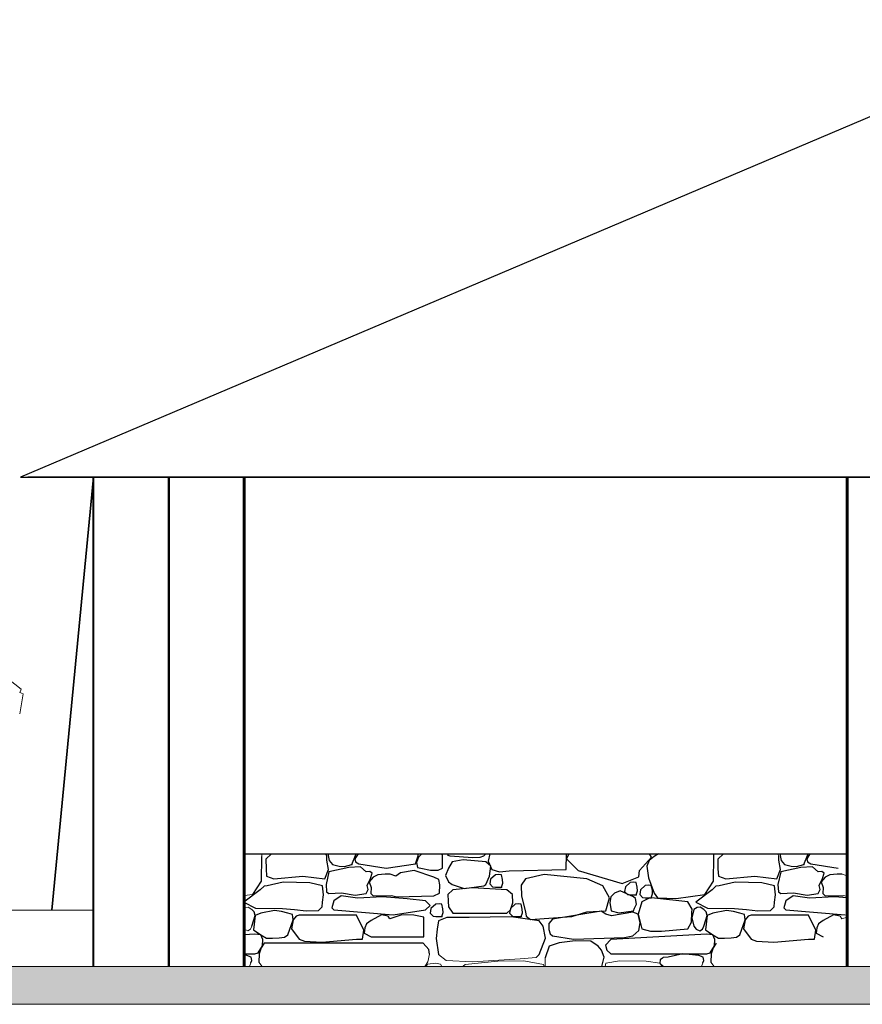
# Model space of a CAD drawing. Units: millimetres. Extents: x 3127 to 7562, y 933 to 3869.
# Drawn here: x 7226 to 7231, y 2707 to 2712 of the extents above; entities that cross this region are included whole.
import ezdxf

# ---------------------------------------------------------------- set-up
doc = ezdxf.new("R2010")
doc.units = ezdxf.units.MM
for name, color, linetype, lineweight in [('A MUROS', 22, 'Continuous', 60), ('A PISOS Y PELDAÑOS', 50, 'Continuous', 20), ('Dibujo 2D - General_Pluma_Nº__1', 7, 'Continuous', 13), ('E COLUMNAS_Pluma_Nº__1', 7, 'Continuous', 13), ('Estructura - Forjados_Pluma_Nº__2', 8, 'Continuous', 15), ('PUERTAS', 1, 'Continuous', 18), ('TECHOS', 164, 'Continuous', 9)]:
    doc.layers.add(name, color=color, linetype=linetype, lineweight=lineweight)
doc.layers.add('E COLUMNAS_Pluma_Nº__62', color=7, linetype='Continuous', lineweight=20, true_color=0xaaaaaa)
doc.layers.add('Interior - Mobiliario _Pluma_Nº__4', color=7, linetype='Continuous', lineweight=20, true_color=0x029e21)
doc.layers.add('HATCH', color=8, linetype='Continuous')

# ---------------------------------------------------------------- blocks, each defined once
blk = doc.blocks.new('C')
at = {"layer": 'TECHOS', "color": 32, "lineweight": 25}
for p, q in [((7231.9753, 2712.4633), (7226.2503, 2710.0332)), ((7226.2503, 2710.0332), (7230.1314, 2710.0332)), ((7230.1704, 2710.0332), (7226.2896, 2710.0332)), ((7230.1314, 2710.0332), (7235.7252, 2710.0332)), ((7235.7643, 2710.0332), (7230.1704, 2710.0332))]:
    blk.add_line(p, q, dxfattribs=at)
blk = doc.blocks.new('ARBL')
at = {"layer": 'Interior - Mobiliario _Pluma_Nº__4', "linetype": 'Continuous'}
for p, q in [((7221.718, 2709.3259), (7221.5917, 2709.4259)), ((7221.7069, 2709.3), (7221.718, 2709.3259)), ((7221.7065, 2709.1491), (7221.7318, 2709.2923)), ((7221.7318, 2709.2923), (7221.7079, 2709.3025))]:
    blk.add_line(p, q, dxfattribs=at)

msp = doc.modelspace()

# ---------------------------------------------------------------- hatches: boundary and pattern name
at = {"layer": 'Estructura - Forjados_Pluma_Nº__2', "linetype": 'Continuous'}
h = msp.add_hatch(dxfattribs=at)
h.set_pattern_fill('HORMIGÓN_ARMADO', color=256, scale=0.001, style=0, pattern_type=2)
h.set_pattern_definition([(0, (7216.45426, 2739.96524), (0, 0.623538), [0.06, -0.3]), (0, (7216.63426, 2740.277), (0, 0.623538), [0.06, -0.3]), (60, (7216.45426, 2739.96524), (-0.54, 0.311769), [0.06, -0.3]), (60, (7216.81426, 2739.96524), (-0.54, 0.311769), [0.06, -0.3]), (120, (7216.51426, 2739.96524), (0.54, 0.311769), [0.06, -0.3]), (120, (7216.87426, 2739.96524), (0.54, 0.311769), [0.06, -0.3]), (0, (7216.45426, 2740.02524), (0, 0.12), [0, -0.12, 0, -0.18]), (45, (7216.51426, 2740.02524), (-0.08485282, 0.08485282), [0, -0.09, 0, -0.15])])
h.paths.add_polyline_path([(7257.7344, 2707.4332), (7226.9335, 2707.4332), (7224.1835, 2707.4332), (7224.1835, 2707.2332), (7257.7344, 2707.2332)])
at = {"layer": 'TECHOS', "ltscale": 0.6, "true_color": 0xd1af6b}
h = msp.add_hatch(dxfattribs=at)
h.set_pattern_fill('ANSI31', color=43, scale=0.075, angle=44.927067, style=0)
edge = h.paths.add_edge_path(flags=17)
edge.add_line((7226.2503, 2710.0332), (7230.1314, 2710.0332))
edge = h.paths.add_edge_path()
edge.add_line((7230.1704, 2710.0332), (7226.2896, 2710.0332))
edge = h.paths.add_edge_path()
edge.add_line((7231.9753, 2712.4633), (7226.2503, 2710.0332))
edge = h.paths.add_edge_path()
edge.add_line((7230.1314, 2710.0332), (7235.7252, 2710.0332))
edge = h.paths.add_edge_path()
edge.add_line((7235.7643, 2710.0332), (7230.1704, 2710.0332))
edge = h.paths.add_edge_path()
edge.add_line((7231.9753, 2712.4633), (7241.4502, 2712.4633))
edge = h.paths.add_edge_path()
edge.add_line((7235.7252, 2710.0332), (7256.7027, 2710.0332))
edge = h.paths.add_edge_path()
edge.add_line((7252.4117, 2712.4635), (7241.4506, 2712.4635))
edge = h.paths.add_edge_path()
edge.add_line((7256.7027, 2710.0332), (7252.4117, 2712.4635))
edge = h.paths.add_edge_path()
edge.add_line((7256.6623, 2710.0332), (7235.7643, 2710.0332))

# ---------------------------------------------------------------- linework, layer by layer
at = {"layer": 'A MUROS', "lineweight": 35}
msp.add_line((7226.4183, 2707.7332), (7226.6395, 2710.0332), dxfattribs=at)
at = {"layer": 'A MUROS', "lineweight": 40}
msp.add_line((7226.6395, 2707.4332), (7226.6395, 2710.0332), dxfattribs=at)
at = {"layer": 'A MUROS', "lineweight": 50}
msp.add_line((7227.0395, 2707.4332), (7227.0395, 2710.0332), dxfattribs=at)
at = {"layer": 'A MUROS'}
msp.add_line((7230.6407, 2707.4332), (7230.6407, 2710.0332), dxfattribs=at)
msp.add_lwpolyline([(7227.4394, 2710.0332), (7227.4394, 2707.4332)], dxfattribs=at)
at = {"layer": 'A PISOS Y PELDAÑOS', "linetype": 'Continuous'}
msp.add_lwpolyline([(7226.6395, 2707.4332), (7224.1835, 2707.4332), (7224.1835, 2707.7332), (7225.9335, 2707.7332), (7226.6395, 2707.7332)], dxfattribs=at)
at = {"layer": 'Dibujo 2D - General_Pluma_Nº__1', "linetype": 'Continuous', "flags": 128}
for points in [[(7226.6395, 2707.4332), (7257.7704, 2707.4332)], [(7224.1835, 2707.2332), (7257.7704, 2707.2332)], [(7232.3814, 2707.2332), (7226.9314, 2707.2332)]]:
    msp.add_lwpolyline(points, dxfattribs=at)
at = {"layer": 'E COLUMNAS_Pluma_Nº__1', "linetype": 'Continuous'}
msp.add_line((7227.4394, 2710.0332), (7227.4394, 2708.0332), dxfattribs=at)
at = {"layer": 'E COLUMNAS_Pluma_Nº__62', "linetype": 'Continuous'}
for p, q in [((7227.5328, 2708.018), (7227.532, 2708.0332)), ((7227.5845, 2708.0332), (7227.5538, 2708.0036)), ((7230.277, 2708.0203), (7230.2717, 2708.0332)), ((7230.6407, 2707.9155), (7230.6136, 2707.9252)), ((7227.4394, 2707.8107), (7227.4851, 2707.8172)), ((7230.6203, 2707.8118), (7230.6407, 2707.8062)), ((7227.4434, 2707.7468), (7227.4394, 2707.7442)), ((7227.4604, 2707.7492), (7227.4434, 2707.7468)), ((7227.48, 2707.7362), (7227.4604, 2707.7492)), ((7227.4917, 2707.7244), (7227.48, 2707.7362)), ((7230.6131, 2707.6864), (7230.604, 2707.7021)), ((7230.6407, 2707.6958), (7230.6131, 2707.6864)), ((7227.4394, 2707.6315), (7227.4582, 2707.6243)), ((7227.4582, 2707.6243), (7227.4729, 2707.6321)), ((7227.4729, 2707.6321), (7227.48, 2707.6477)), ((7227.517, 2707.4576), (7227.5338, 2707.4332)), ((7228.3987, 2707.4332), (7228.4147, 2707.4589)), ((7228.4147, 2707.4589), (7228.4232, 2707.4992)), ((7228.4703, 2707.4972), (7228.5117, 2707.4653)), ((7228.5117, 2707.4653), (7228.6507, 2707.4584)), ((7228.7852, 2707.4629), (7228.612, 2707.4451)), ((7228.6507, 2707.4584), (7228.9047, 2707.4742)), ((7228.9232, 2707.4649), (7228.7852, 2707.4629)), ((7228.9047, 2707.4742), (7228.9885, 2707.4822)), ((7229.0278, 2707.4451), (7228.9232, 2707.4649)), ((7228.9885, 2707.4822), (7229.0054, 2707.4972)), ((7229.0378, 2707.48), (7229.0373, 2707.4332)), ((7229.4322, 2707.464), (7229.3598, 2707.4517)), ((7229.5733, 2707.4626), (7229.4322, 2707.464)), ((7229.645, 2707.4517), (7229.5733, 2707.4626)), ((7229.917, 2707.4576), (7229.9338, 2707.4332)), ((7227.466, 2707.4332), (7227.4679, 2707.4345)), ((7227.4679, 2707.4345), (7227.4741, 2707.4536)), ((7228.4131, 2707.4464), (7228.4042, 2707.4332)), ((7228.4563, 2707.4521), (7228.4131, 2707.4464)), ((7228.4819, 2707.4464), (7228.4563, 2707.4521)), ((7228.4881, 2707.4332), (7228.4819, 2707.4464)), ((7228.6024, 2707.4366), (7228.6017, 2707.4332)), ((7228.612, 2707.4451), (7228.6024, 2707.4366)), ((7229.0324, 2707.4332), (7229.0278, 2707.4451)), ((7229.3598, 2707.4517), (7229.3555, 2707.4332)), ((7229.6591, 2707.4332), (7229.645, 2707.4517)), ((7229.645, 2707.4517), (7229.6656, 2707.4332)), ((7229.866, 2707.4332), (7229.8679, 2707.4345)), ((7229.8679, 2707.4345), (7229.8741, 2707.4536))]:
    msp.add_line(p, q, dxfattribs=at)
at = {"layer": 'HATCH', "color": 43, "linetype": 'Continuous', "true_color": 0xd1af6b}
for p, q in [((7227.4394, 2708.0332), (7230.6407, 2708.0332)), ((7227.877, 2708.0203), (7227.8717, 2708.0332)), ((7227.8828, 2708.0332), (7227.8902, 2707.9979)), ((7228.01, 2707.9751), (7228.0343, 2708.0332)), ((7228.0432, 2708.0332), (7228.0265, 2708.0059)), ((7228.3626, 2708.0331), (7228.3623, 2708.0332)), ((7228.3626, 2708.0222), (7228.3626, 2708.0331)), ((7228.3826, 2708.0332), (7228.3764, 2708.0273)), ((7228.4912, 2708.0273), (7228.4875, 2708.0332)), ((7228.5182, 2708.0332), (7228.517, 2708.0264)), ((7228.7204, 2708.0307), (7228.7211, 2708.0332)), ((7228.7436, 2708.0332), (7228.7347, 2707.9928)), ((7229.1486, 2707.9494), (7229.1506, 2708.0332)), ((7229.1629, 2708.0332), (7229.151, 2708.0061)), ((7229.6024, 2708.0147), (7229.5902, 2708.0332)), ((7229.6384, 2708.0332), (7229.6166, 2708.018)), ((7229.9328, 2708.018), (7229.932, 2708.0332)), ((7229.9845, 2708.0332), (7229.9538, 2708.0036)), ((7230.2828, 2708.0332), (7230.2902, 2707.9979)), ((7230.41, 2707.9751), (7230.4343, 2708.0332)), ((7230.4432, 2708.0332), (7230.4265, 2708.0059)), ((7227.531, 2707.8868), (7227.5328, 2708.018)), ((7227.5538, 2708.0036), (7227.5547, 2707.9529)), ((7227.8785, 2707.9987), (7227.877, 2708.0203)), ((7227.8866, 2707.9491), (7227.8785, 2707.9987)), ((7227.8902, 2707.9979), (7227.9077, 2707.9751)), ((7228.0265, 2708.0059), (7228.0299, 2707.9901)), ((7228.0299, 2707.9901), (7228.0477, 2707.9798)), ((7228.0477, 2707.9798), (7228.192, 2707.9559)), ((7228.192, 2707.9559), (7228.348, 2707.9798)), ((7228.348, 2707.9798), (7228.3626, 2708.0222)), ((7228.3643, 2708.0157), (7228.3531, 2707.9864)), ((7228.3531, 2707.9864), (7228.3596, 2707.9596)), ((7228.3764, 2708.0273), (7228.3643, 2708.0157)), ((7228.4912, 2707.956), (7228.4912, 2708.0273)), ((7228.517, 2708.0264), (7228.5303, 2708.0215)), ((7228.544, 2707.9903), (7228.523, 2707.9558)), ((7228.5303, 2708.0215), (7228.6532, 2708.0124)), ((7228.6008, 2708.0006), (7228.544, 2707.9903)), ((7228.7222, 2707.9903), (7228.6008, 2708.0006)), ((7228.6532, 2708.0124), (7228.6926, 2708.014)), ((7228.6926, 2708.014), (7228.7105, 2708.0215)), ((7228.7105, 2708.0215), (7228.7204, 2708.0307)), ((7228.7491, 2707.9671), (7228.7222, 2707.9903)), ((7228.7347, 2707.9928), (7228.7546, 2707.9494)), ((7229.151, 2708.0061), (7229.212, 2707.9441)), ((7229.5387, 2707.9441), (7229.6024, 2708.0147)), ((7229.5899, 2707.9964), (7229.5775, 2707.9674)), ((7229.6166, 2708.018), (7229.5899, 2707.9964)), ((7229.931, 2707.8868), (7229.9328, 2708.018)), ((7229.9538, 2708.0036), (7229.9547, 2707.9529)), ((7230.2785, 2707.9987), (7230.277, 2708.0203)), ((7230.2866, 2707.9491), (7230.2785, 2707.9987)), ((7230.2902, 2707.9979), (7230.3077, 2707.9751)), ((7230.4265, 2708.0059), (7230.4299, 2707.9901)), ((7230.4299, 2707.9901), (7230.4477, 2707.9798)), ((7230.4477, 2707.9798), (7230.592, 2707.9559)), ((7227.5547, 2707.9529), (7227.5579, 2707.9146)), ((7227.8675, 2707.9005), (7227.8866, 2707.9491)), ((7227.8892, 2707.9375), (7227.8733, 2707.869)), ((7227.9954, 2707.9596), (7227.8892, 2707.9375)), ((7227.9077, 2707.9751), (7227.9435, 2707.9664)), ((7227.9435, 2707.9664), (7227.9712, 2707.9647)), ((7227.9712, 2707.9647), (7228.01, 2707.9751)), ((7228.0566, 2707.9632), (7227.9954, 2707.9596)), ((7228.0866, 2707.9375), (7228.0566, 2707.9632)), ((7228.1061, 2707.9395), (7228.0866, 2707.9375)), ((7228.1184, 2707.9306), (7228.1061, 2707.9395)), ((7228.1092, 2707.9008), (7228.1184, 2707.9306)), ((7228.269, 2707.932), (7228.2449, 2707.914)), ((7228.3413, 2707.9435), (7228.269, 2707.932)), ((7228.445, 2707.9091), (7228.3413, 2707.9435)), ((7228.3596, 2707.9596), (7228.3764, 2707.956)), ((7228.3764, 2707.956), (7228.4273, 2707.9452)), ((7228.4273, 2707.9452), (7228.4693, 2707.9464)), ((7228.4693, 2707.9464), (7228.4912, 2707.956)), ((7228.523, 2707.9558), (7228.5081, 2707.9173)), ((7228.7417, 2707.9134), (7228.7491, 2707.9671)), ((7228.7546, 2707.9494), (7228.7948, 2707.9369)), ((7228.7948, 2707.9369), (7228.8457, 2707.9425)), ((7228.8457, 2707.9425), (7229.1486, 2707.9494)), ((7229.212, 2707.9441), (7229.4466, 2707.8741)), ((7229.5351, 2707.9104), (7229.5387, 2707.9441)), ((7229.5775, 2707.9674), (7229.5863, 2707.9059)), ((7229.9547, 2707.9529), (7229.9579, 2707.9146)), ((7230.2675, 2707.9005), (7230.2866, 2707.9491)), ((7230.2892, 2707.9375), (7230.2733, 2707.869)), ((7230.3954, 2707.9596), (7230.2892, 2707.9375)), ((7230.3077, 2707.9751), (7230.3435, 2707.9664)), ((7230.3435, 2707.9664), (7230.3712, 2707.9647)), ((7230.3712, 2707.9647), (7230.41, 2707.9751)), ((7230.4566, 2707.9632), (7230.3954, 2707.9596)), ((7230.4866, 2707.9375), (7230.4566, 2707.9632)), ((7230.5061, 2707.9395), (7230.4866, 2707.9375)), ((7230.5184, 2707.9306), (7230.5061, 2707.9395)), ((7230.5092, 2707.9008), (7230.5184, 2707.9306)), ((7227.4851, 2707.8172), (7227.531, 2707.8868)), ((7227.5579, 2707.9146), (7227.5955, 2707.9005)), ((7227.6452, 2707.8816), (7227.5613, 2707.8623)), ((7227.5955, 2707.9005), (7227.7511, 2707.9138)), ((7227.7872, 2707.8791), (7227.6452, 2707.8816)), ((7227.7511, 2707.9138), (7227.8675, 2707.9005)), ((7227.8549, 2707.8623), (7227.7872, 2707.8791)), ((7228.0912, 2707.8642), (7228.1092, 2707.9008)), ((7228.1242, 2707.9091), (7228.1017, 2707.8846)), ((7228.1017, 2707.8846), (7228.1124, 2707.8544)), ((7228.1487, 2707.9213), (7228.1242, 2707.9091)), ((7228.188, 2707.9243), (7228.1487, 2707.9213)), ((7228.2136, 2707.9252), (7228.188, 2707.9243)), ((7228.2449, 2707.914), (7228.2136, 2707.9252)), ((7228.4731, 2707.8965), (7228.445, 2707.9091)), ((7228.4782, 2707.8685), (7228.4731, 2707.8965)), ((7228.5081, 2707.9173), (7228.5244, 2707.8846)), ((7228.5244, 2707.8846), (7228.544, 2707.8702)), ((7228.7222, 2707.8702), (7228.7417, 2707.9134)), ((7228.7467, 2707.8985), (7228.743, 2707.874)), ((7228.7728, 2707.9212), (7228.7467, 2707.8985)), ((7228.7912, 2707.9228), (7228.7728, 2707.9212)), ((7228.8044, 2707.9212), (7228.7912, 2707.9228)), ((7228.8102, 2707.8961), (7228.8044, 2707.9212)), ((7228.8044, 2707.8558), (7228.8114, 2707.8765)), ((7228.8114, 2707.8765), (7228.8102, 2707.8961)), ((7228.9334, 2707.9005), (7228.9102, 2707.8658)), ((7229.0314, 2707.9228), (7228.9334, 2707.9005)), ((7229.2575, 2707.9005), (7229.0314, 2707.9228)), ((7229.3439, 2707.8622), (7229.2575, 2707.9005)), ((7229.4466, 2707.8741), (7229.5351, 2707.9104)), ((7229.4888, 2707.88), (7229.4628, 2707.8574)), ((7229.5072, 2707.8816), (7229.4888, 2707.88)), ((7229.5205, 2707.88), (7229.5072, 2707.8816)), ((7229.5262, 2707.8549), (7229.5205, 2707.88)), ((7229.5863, 2707.9059), (7229.6166, 2707.824)), ((7229.8851, 2707.8172), (7229.931, 2707.8868)), ((7229.9579, 2707.9146), (7229.9955, 2707.9005)), ((7230.0452, 2707.8816), (7229.9613, 2707.8623)), ((7229.9955, 2707.9005), (7230.1511, 2707.9138)), ((7230.1872, 2707.8791), (7230.0452, 2707.8816)), ((7230.1511, 2707.9138), (7230.2675, 2707.9005)), ((7230.2549, 2707.8623), (7230.1872, 2707.8791)), ((7230.4912, 2707.8642), (7230.5092, 2707.9008)), ((7230.5242, 2707.9091), (7230.5017, 2707.8846)), ((7230.5017, 2707.8846), (7230.5124, 2707.8544)), ((7230.5487, 2707.9213), (7230.5242, 2707.9091)), ((7230.588, 2707.9243), (7230.5487, 2707.9213)), ((7230.6136, 2707.9252), (7230.588, 2707.9243)), ((7227.5241, 2707.8407), (7227.4371, 2707.7758)), ((7227.5441, 2707.8605), (7227.5241, 2707.8407)), ((7227.5613, 2707.8623), (7227.5441, 2707.8605)), ((7227.8596, 2707.8144), (7227.8549, 2707.8623)), ((7227.8733, 2707.869), (7227.8751, 2707.831)), ((7227.8751, 2707.831), (7227.8892, 2707.8227)), ((7227.8892, 2707.8227), (7227.9558, 2707.825)), ((7227.9558, 2707.825), (7228.0278, 2707.8123)), ((7228.0278, 2707.8123), (7228.0866, 2707.8227)), ((7228.0866, 2707.8227), (7228.0974, 2707.8422)), ((7228.0974, 2707.8422), (7228.0912, 2707.8642)), ((7228.1124, 2707.8544), (7228.1109, 2707.8218)), ((7228.445, 2707.8088), (7228.4759, 2707.8238)), ((7228.4759, 2707.8238), (7228.4782, 2707.8685)), ((7228.5473, 2707.8411), (7228.5208, 2707.8168)), ((7228.544, 2707.8702), (7228.6072, 2707.8487)), ((7228.6509, 2707.8523), (7228.5473, 2707.8411)), ((7228.6072, 2707.8487), (7228.7121, 2707.8622)), ((7228.8331, 2707.8411), (7228.6509, 2707.8523)), ((7228.7121, 2707.8622), (7228.7222, 2707.8702)), ((7228.743, 2707.874), (7228.7578, 2707.8578)), ((7228.7578, 2707.8578), (7228.7728, 2707.8558)), ((7228.7728, 2707.8558), (7228.8044, 2707.8558)), ((7228.8629, 2707.8166), (7228.8331, 2707.8411)), ((7228.9102, 2707.8658), (7228.911, 2707.8069)), ((7229.3785, 2707.7994), (7229.3439, 2707.8622)), ((7229.4044, 2707.8234), (7229.3862, 2707.8036)), ((7229.4349, 2707.8353), (7229.4044, 2707.8234)), ((7229.5057, 2707.8042), (7229.4349, 2707.8353)), ((7229.4628, 2707.8574), (7229.4591, 2707.8329)), ((7229.4591, 2707.8329), (7229.4738, 2707.8166)), ((7229.5205, 2707.8147), (7229.5275, 2707.8353)), ((7229.5275, 2707.8353), (7229.5262, 2707.8549)), ((7229.5426, 2707.8416), (7229.539, 2707.817)), ((7229.5687, 2707.8642), (7229.5426, 2707.8416)), ((7229.5871, 2707.8658), (7229.5687, 2707.8642)), ((7229.6004, 2707.8642), (7229.5871, 2707.8658)), ((7229.6061, 2707.8391), (7229.6004, 2707.8642)), ((7229.6073, 2707.8195), (7229.6061, 2707.8391)), ((7229.6166, 2707.824), (7229.6339, 2707.7994)), ((7229.9241, 2707.8407), (7229.8371, 2707.7758)), ((7229.9441, 2707.8605), (7229.9241, 2707.8407)), ((7229.9613, 2707.8623), (7229.9441, 2707.8605)), ((7230.2596, 2707.8144), (7230.2549, 2707.8623)), ((7230.2733, 2707.869), (7230.2751, 2707.831)), ((7230.2751, 2707.831), (7230.2892, 2707.8227)), ((7230.2892, 2707.8227), (7230.3558, 2707.825)), ((7230.3558, 2707.825), (7230.4278, 2707.8123)), ((7230.4278, 2707.8123), (7230.4866, 2707.8227)), ((7230.4866, 2707.8227), (7230.4974, 2707.8422)), ((7230.4974, 2707.8422), (7230.4912, 2707.8642)), ((7230.5124, 2707.8544), (7230.5109, 2707.8218)), ((7227.4371, 2707.7758), (7227.4981, 2707.7448)), ((7227.853, 2707.7514), (7227.8549, 2707.7758)), ((7227.8549, 2707.7758), (7227.8596, 2707.8144)), ((7227.9143, 2707.783), (7227.9037, 2707.7454)), ((7227.9533, 2707.8097), (7227.9143, 2707.783)), ((7228.0402, 2707.7966), (7227.9533, 2707.8097)), ((7228.1727, 2707.8039), (7228.0402, 2707.7966)), ((7228.1109, 2707.8218), (7228.1242, 2707.8088)), ((7228.1242, 2707.8088), (7228.2203, 2707.8118)), ((7228.3039, 2707.794), (7228.1727, 2707.8039)), ((7228.2203, 2707.8118), (7228.2501, 2707.8036)), ((7228.2501, 2707.8036), (7228.445, 2707.8088)), ((7228.4008, 2707.783), (7228.3039, 2707.794)), ((7228.4256, 2707.7577), (7228.4008, 2707.783)), ((7228.5208, 2707.8168), (7228.5222, 2707.7803)), ((7228.5222, 2707.7803), (7228.5241, 2707.7507)), ((7228.8521, 2707.7349), (7228.8651, 2707.7714)), ((7228.8651, 2707.7714), (7228.8629, 2707.8166)), ((7228.911, 2707.8069), (7228.9334, 2707.7243)), ((7229.3586, 2707.7302), (7229.3785, 2707.7994)), ((7229.3862, 2707.8036), (7229.38, 2707.7742)), ((7229.38, 2707.7742), (7229.3866, 2707.729)), ((7229.4738, 2707.8166), (7229.4888, 2707.8147)), ((7229.4888, 2707.8147), (7229.5205, 2707.8147)), ((7229.5174, 2707.7947), (7229.5057, 2707.8042)), ((7229.5212, 2707.7646), (7229.5174, 2707.7947)), ((7229.5506, 2707.7771), (7229.5304, 2707.7114)), ((7229.539, 2707.817), (7229.5537, 2707.8008)), ((7229.5935, 2707.7983), (7229.5506, 2707.7771)), ((7229.5537, 2707.8008), (7229.5687, 2707.7988)), ((7229.5687, 2707.7988), (7229.6004, 2707.7988)), ((7229.6173, 2707.7977), (7229.5935, 2707.7983)), ((7229.6004, 2707.7988), (7229.6073, 2707.8195)), ((7229.7948, 2707.7771), (7229.6173, 2707.7977)), ((7229.6339, 2707.7994), (7229.7327, 2707.7955)), ((7229.7327, 2707.7955), (7229.8851, 2707.8172)), ((7229.8174, 2707.7393), (7229.7948, 2707.7771)), ((7229.8371, 2707.7758), (7229.8981, 2707.7448)), ((7230.253, 2707.7514), (7230.2549, 2707.7758)), ((7230.2549, 2707.7758), (7230.2596, 2707.8144)), ((7230.3143, 2707.783), (7230.3037, 2707.7454)), ((7230.3533, 2707.8097), (7230.3143, 2707.783)), ((7230.4402, 2707.7966), (7230.3533, 2707.8097)), ((7230.5727, 2707.8039), (7230.4402, 2707.7966)), ((7230.5109, 2707.8218), (7230.5242, 2707.8088)), ((7230.5242, 2707.8088), (7230.6203, 2707.8118)), ((7230.6407, 2707.7988), (7230.5727, 2707.8039)), ((7227.4969, 2707.7053), (7227.4917, 2707.7244)), ((7227.4981, 2707.7448), (7227.642, 2707.7428)), ((7227.6007, 2707.732), (7227.5269, 2707.7177)), ((7227.6372, 2707.7267), (7227.6007, 2707.732)), ((7227.6708, 2707.7177), (7227.6372, 2707.7267)), ((7227.642, 2707.7428), (7227.7059, 2707.7365)), ((7227.7059, 2707.7365), (7227.7671, 2707.7302)), ((7227.7671, 2707.7302), (7227.8327, 2707.7313)), ((7227.8327, 2707.7313), (7227.853, 2707.7514)), ((7227.9037, 2707.7454), (7227.9143, 2707.7342)), ((7227.9143, 2707.7342), (7228.2292, 2707.7084)), ((7228.2292, 2707.7084), (7228.4008, 2707.7342)), ((7228.4008, 2707.7342), (7228.4256, 2707.7577)), ((7228.4308, 2707.7423), (7228.4271, 2707.7177)), ((7228.4568, 2707.7649), (7228.4308, 2707.7423)), ((7228.4752, 2707.7665), (7228.4568, 2707.7649)), ((7228.4885, 2707.7649), (7228.4752, 2707.7665)), ((7228.4942, 2707.7398), (7228.4885, 2707.7649)), ((7228.4885, 2707.6995), (7228.4955, 2707.7202)), ((7228.4955, 2707.7202), (7228.4942, 2707.7398)), ((7228.5241, 2707.7507), (7228.5473, 2707.7177)), ((7228.8331, 2707.7177), (7228.8521, 2707.7349)), ((7228.8522, 2707.7419), (7228.8485, 2707.7174)), ((7228.8782, 2707.7645), (7228.8522, 2707.7419)), ((7228.8966, 2707.7661), (7228.8782, 2707.7645)), ((7228.9099, 2707.7645), (7228.8966, 2707.7661)), ((7228.9156, 2707.7394), (7228.9099, 2707.7645)), ((7228.9099, 2707.6992), (7228.9169, 2707.7198)), ((7228.9169, 2707.7198), (7228.9156, 2707.7394)), ((7228.9334, 2707.7243), (7228.9362, 2707.7009)), ((7229.3342, 2707.7277), (7229.0767, 2707.6848)), ((7229.1781, 2707.7003), (7229.2575, 2707.7243)), ((7229.2575, 2707.7243), (7229.3586, 2707.7302)), ((7229.3588, 2707.7117), (7229.3342, 2707.7277)), ((7229.3866, 2707.729), (7229.4283, 2707.7189)), ((7229.5018, 2707.723), (7229.3885, 2707.7025)), ((7229.4283, 2707.7189), (7229.5061, 2707.7296)), ((7229.5304, 2707.7114), (7229.5018, 2707.723)), ((7229.5061, 2707.7296), (7229.5112, 2707.7432)), ((7229.5112, 2707.7432), (7229.5212, 2707.7646)), ((7229.8141, 2707.6693), (7229.8166, 2707.7208)), ((7229.8166, 2707.7208), (7229.8174, 2707.7393)), ((7229.8272, 2707.7362), (7229.8166, 2707.6932)), ((7229.8434, 2707.7468), (7229.8272, 2707.7362)), ((7229.8604, 2707.7492), (7229.8434, 2707.7468)), ((7229.88, 2707.7362), (7229.8604, 2707.7492)), ((7229.8917, 2707.7244), (7229.88, 2707.7362)), ((7229.8969, 2707.7053), (7229.8917, 2707.7244)), ((7229.8981, 2707.7448), (7230.042, 2707.7428)), ((7230.0007, 2707.732), (7229.9269, 2707.7177)), ((7230.0372, 2707.7267), (7230.0007, 2707.732)), ((7230.0708, 2707.7177), (7230.0372, 2707.7267)), ((7230.042, 2707.7428), (7230.1059, 2707.7365)), ((7230.1059, 2707.7365), (7230.1671, 2707.7302)), ((7230.1671, 2707.7302), (7230.2327, 2707.7313)), ((7230.2327, 2707.7313), (7230.253, 2707.7514)), ((7230.3037, 2707.7454), (7230.3143, 2707.7342)), ((7230.3143, 2707.7342), (7230.6292, 2707.7084)), ((7227.48, 2707.6477), (7227.4969, 2707.7053)), ((7227.4969, 2707.7053), (7227.4875, 2707.6292)), ((7227.5269, 2707.7177), (7227.4969, 2707.7053)), ((7227.6951, 2707.7103), (7227.6708, 2707.7177)), ((7227.6708, 2707.6028), (7227.6987, 2707.6824)), ((7227.6987, 2707.6824), (7227.6898, 2707.6334)), ((7227.6987, 2707.6824), (7227.6951, 2707.7103)), ((7227.7142, 2707.7012), (7227.6987, 2707.6824)), ((7227.7308, 2707.7065), (7227.7142, 2707.7012)), ((7228.0345, 2707.7065), (7227.7308, 2707.7065)), ((7228.0746, 2707.6271), (7228.0345, 2707.7065)), ((7228.113, 2707.6781), (7228.0886, 2707.6615)), ((7228.1679, 2707.709), (7228.113, 2707.6781)), ((7228.204, 2707.7021), (7228.1679, 2707.709)), ((7228.2131, 2707.6864), (7228.204, 2707.7021)), ((7228.2761, 2707.7079), (7228.2131, 2707.6864)), ((7228.3402, 2707.7076), (7228.2761, 2707.7079)), ((7228.3932, 2707.6961), (7228.3402, 2707.7076)), ((7228.3932, 2707.5916), (7228.3932, 2707.6961)), ((7228.4271, 2707.7177), (7228.4418, 2707.7015)), ((7228.4418, 2707.7015), (7228.4568, 2707.6995)), ((7228.4568, 2707.6995), (7228.4885, 2707.6995)), ((7228.4703, 2707.6768), (7228.4638, 2707.6325)), ((7228.5153, 2707.6939), (7228.4703, 2707.6768)), ((7228.5836, 2707.6939), (7228.5153, 2707.6939)), ((7228.5473, 2707.7177), (7228.8331, 2707.7177)), ((7228.6329, 2707.6939), (7228.5645, 2707.6939)), ((7228.8557, 2707.6973), (7228.6329, 2707.6939)), ((7228.8485, 2707.7174), (7228.8632, 2707.7011)), ((7229.0054, 2707.6768), (7228.8557, 2707.6973)), ((7228.8632, 2707.7011), (7228.8782, 2707.6992)), ((7228.8782, 2707.6992), (7228.9099, 2707.6992)), ((7228.9362, 2707.7009), (7228.9592, 2707.6837)), ((7228.9592, 2707.6837), (7229.1781, 2707.7003)), ((7229.0256, 2707.6477), (7229.0054, 2707.6768)), ((7229.0767, 2707.6848), (7229.0563, 2707.663)), ((7229.3885, 2707.7025), (7229.3588, 2707.7117)), ((7229.5412, 2707.6652), (7229.5304, 2707.7114)), ((7229.5304, 2707.7114), (7229.5506, 2707.6339)), ((7229.7948, 2707.6339), (7229.8141, 2707.6693)), ((7229.8166, 2707.6932), (7229.8272, 2707.6477)), ((7229.88, 2707.6477), (7229.8969, 2707.7053)), ((7229.8969, 2707.7053), (7229.8875, 2707.6292)), ((7229.9269, 2707.7177), (7229.8969, 2707.7053)), ((7230.0951, 2707.7103), (7230.0708, 2707.7177)), ((7230.0708, 2707.6028), (7230.0987, 2707.6824)), ((7230.0987, 2707.6824), (7230.0898, 2707.6334)), ((7230.0987, 2707.6824), (7230.0951, 2707.7103)), ((7230.1142, 2707.7012), (7230.0987, 2707.6824)), ((7230.1308, 2707.7065), (7230.1142, 2707.7012)), ((7230.4345, 2707.7065), (7230.1308, 2707.7065)), ((7230.4746, 2707.6271), (7230.4345, 2707.7065)), ((7230.513, 2707.6781), (7230.4886, 2707.6615)), ((7230.5679, 2707.709), (7230.513, 2707.6781)), ((7230.604, 2707.7021), (7230.5679, 2707.709)), ((7227.4875, 2707.6292), (7227.5269, 2707.6028)), ((7227.6898, 2707.6334), (7227.7308, 2707.5784)), ((7228.0663, 2707.5785), (7228.0746, 2707.6271)), ((7228.0803, 2707.6397), (7228.0752, 2707.6108)), ((7228.0886, 2707.6615), (7228.0803, 2707.6397)), ((7228.4638, 2707.6325), (7228.4588, 2707.5827)), ((7229.0384, 2707.5846), (7229.0256, 2707.6477)), ((7229.0563, 2707.663), (7229.0569, 2707.6314)), ((7229.0569, 2707.6314), (7229.0635, 2707.6073)), ((7229.5018, 2707.5976), (7229.5335, 2707.6261)), ((7229.5335, 2707.6261), (7229.5412, 2707.6652)), ((7229.5506, 2707.6339), (7229.5969, 2707.6223)), ((7229.5969, 2707.6223), (7229.6553, 2707.6212)), ((7229.6553, 2707.6212), (7229.7948, 2707.6339)), ((7229.8272, 2707.6477), (7229.8384, 2707.6319)), ((7229.8384, 2707.6319), (7229.8582, 2707.6243)), ((7229.8582, 2707.6243), (7229.8729, 2707.6321)), ((7229.8729, 2707.6321), (7229.88, 2707.6477)), ((7229.8875, 2707.6292), (7229.9269, 2707.6028)), ((7230.0898, 2707.6334), (7230.1308, 2707.5784)), ((7230.4663, 2707.5785), (7230.4746, 2707.6271)), ((7230.4803, 2707.6397), (7230.4752, 2707.6108)), ((7230.4886, 2707.6615), (7230.4803, 2707.6397)), ((7227.4958, 2707.6061), (7227.4394, 2707.603)), ((7227.5269, 2707.6028), (7227.4958, 2707.6061)), ((7227.5381, 2707.5771), (7227.5269, 2707.6028)), ((7227.5269, 2707.6028), (7227.5571, 2707.5851)), ((7227.5361, 2707.5441), (7227.5381, 2707.5771)), ((7227.5571, 2707.5851), (7227.589, 2707.5837)), ((7227.589, 2707.5837), (7227.6247, 2707.5862)), ((7227.6247, 2707.5862), (7227.6528, 2707.5905)), ((7227.6528, 2707.5905), (7227.6708, 2707.6028)), ((7227.7308, 2707.5784), (7227.76, 2707.569)), ((7227.76, 2707.569), (7227.8519, 2707.563)), ((7227.8519, 2707.563), (7228.0345, 2707.5784)), ((7228.0345, 2707.5784), (7228.0663, 2707.5785)), ((7228.0752, 2707.6108), (7228.113, 2707.5916)), ((7228.113, 2707.5916), (7228.3932, 2707.5916)), ((7228.4588, 2707.5827), (7228.4703, 2707.4972)), ((7229.0054, 2707.4972), (7229.0384, 2707.5846)), ((7229.0635, 2707.6073), (7229.0767, 2707.5976)), ((7229.0767, 2707.5976), (7229.1875, 2707.5791)), ((7229.1956, 2707.5697), (7229.1114, 2707.5594)), ((7229.1875, 2707.5791), (7229.4579, 2707.5879)), ((7229.28, 2707.568), (7229.1956, 2707.5697)), ((7229.3183, 2707.5415), (7229.28, 2707.568)), ((7229.3863, 2707.5777), (7229.3566, 2707.5475)), ((7229.8958, 2707.6061), (7229.3863, 2707.5777)), ((7229.4579, 2707.5879), (7229.5018, 2707.5976)), ((7229.9269, 2707.6028), (7229.8958, 2707.6061)), ((7229.9381, 2707.5771), (7229.9269, 2707.6028)), ((7229.9269, 2707.6028), (7229.9571, 2707.5851)), ((7229.9361, 2707.5441), (7229.9381, 2707.5771)), ((7229.9571, 2707.5851), (7229.989, 2707.5837)), ((7229.989, 2707.5837), (7230.0247, 2707.5862)), ((7230.0247, 2707.5862), (7230.0528, 2707.5905)), ((7230.0528, 2707.5905), (7230.0708, 2707.6028)), ((7230.1308, 2707.5784), (7230.16, 2707.569)), ((7230.16, 2707.569), (7230.2519, 2707.563)), ((7230.2519, 2707.563), (7230.4345, 2707.5784)), ((7230.4345, 2707.5784), (7230.4663, 2707.5785)), ((7230.4752, 2707.6108), (7230.513, 2707.5916)), ((7227.5125, 2707.5074), (7227.5361, 2707.5441)), ((7227.5288, 2707.5335), (7227.5189, 2707.5005)), ((7227.5447, 2707.558), (7227.5288, 2707.5335)), ((7228.3889, 2707.558), (7227.5447, 2707.558)), ((7228.4186, 2707.525), (7228.3889, 2707.558)), ((7228.4232, 2707.4992), (7228.4186, 2707.525)), ((7229.0582, 2707.5415), (7229.0378, 2707.48)), ((7229.1114, 2707.5594), (7229.0582, 2707.5415)), ((7229.337, 2707.5201), (7229.3183, 2707.5415)), ((7229.3505, 2707.4828), (7229.337, 2707.5201)), ((7229.3566, 2707.5475), (7229.3641, 2707.521)), ((7229.3641, 2707.521), (7229.3863, 2707.5012)), ((7229.9125, 2707.5074), (7229.9361, 2707.5441)), ((7229.9288, 2707.5335), (7229.9189, 2707.5005)), ((7229.9447, 2707.558), (7229.9288, 2707.5335)), ((7227.4394, 2707.5012), (7227.4958, 2707.5012)), ((7227.4536, 2707.4923), (7227.4394, 2707.4937)), ((7227.4758, 2707.4845), (7227.4536, 2707.4923)), ((7227.4741, 2707.4536), (7227.479, 2707.4656)), ((7227.479, 2707.4656), (7227.4758, 2707.4845)), ((7227.4958, 2707.5012), (7227.5125, 2707.5074)), ((7227.5189, 2707.5005), (7227.517, 2707.4576)), ((7229.3383, 2707.4332), (7229.3505, 2707.4828)), ((7229.3863, 2707.5012), (7229.8958, 2707.5012)), ((7229.647, 2707.47), (7229.645, 2707.4517)), ((7229.6594, 2707.4789), (7229.647, 2707.47)), ((7229.6628, 2707.4826), (7229.6594, 2707.4789)), ((7229.6899, 2707.4839), (7229.6628, 2707.4826)), ((7229.7672, 2707.501), (7229.6899, 2707.4839)), ((7229.8536, 2707.4923), (7229.7672, 2707.501)), ((7229.8758, 2707.4845), (7229.8536, 2707.4923)), ((7229.8741, 2707.4536), (7229.879, 2707.4656)), ((7229.879, 2707.4656), (7229.8758, 2707.4845)), ((7229.8958, 2707.5012), (7229.9125, 2707.5074)), ((7229.9189, 2707.5005), (7229.917, 2707.4576))]:
    msp.add_line(p, q, dxfattribs=at)
for p in [(7228.01, 2707.9751), (7230.41, 2707.9751), (7228.8044, 2707.8558), (7229.5205, 2707.8147), (7229.6004, 2707.7988), (7228.4885, 2707.6995), (7228.9099, 2707.6992)]:
    msp.add_point(p, dxfattribs=at)

# ---------------------------------------------------------------- block references
at = {"layer": 'PUERTAS'}
msp.add_blockref('C', (0, 0), dxfattribs=at)
at = {"layer": 'PUERTAS', "xscale": 0.7349514229063061, "yscale": 0.7349514229063061, "zscale": 0.7349514229063061}
msp.add_blockref('ARBL', (1918.6433, 717.6836), dxfattribs=at)

doc.saveas('drawing.dxf')
